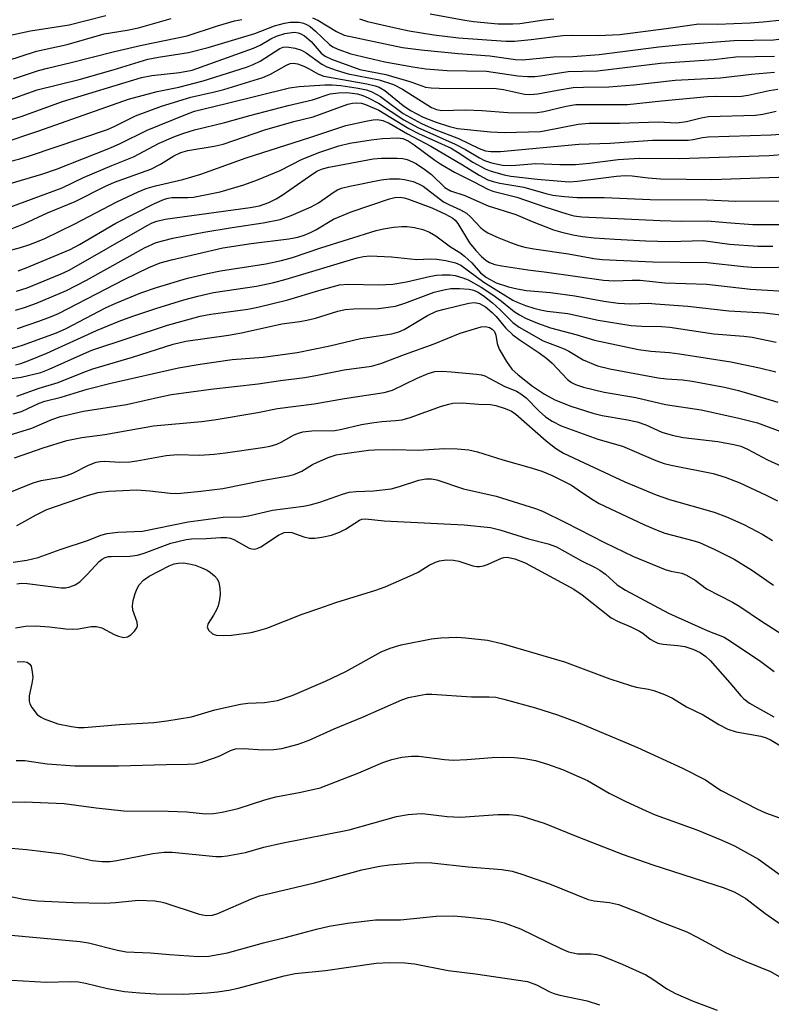
# Model space of a CAD drawing. Units: inches. Extents: x 1285769 to 1291769, y 577447 to 581448.
# Drawn here: x 1288078 to 1288229, y 580049 to 580247 of the extents above; entities that cross this region are included whole.
import ezdxf

# ---------------------------------------------------------------- set-up
doc = ezdxf.new("R2010")
doc.units = ezdxf.units.IN
doc.header["$MEASUREMENT"] = 0
doc.layers.add('Undefined', color=1, linetype='Continuous')

msp = doc.modelspace()

# ---------------------------------------------------------------- linework, layer by layer
at = {"layer": 'Undefined'}
for points, elevation in [([(1288136.59, 580247.65), (1288137.7, 580247.2), (1288141.43, 580244.92), (1288143.01, 580244.22), (1288154.72, 580241.73), (1288158.51, 580241.21), (1288165.93, 580240.48), (1288172.33, 580240.01), (1288177.46, 580239.3), (1288178.93, 580239.24), (1288185.13, 580239.81), (1288189.06, 580239.87), (1288194.34, 580240.29), (1288206.34, 580241.84), (1288211.03, 580242.3), (1288221.47, 580243.1), (1288229.45, 580243.27), (1288233.12, 580243.7), (1288241.58, 580245.44), (1288242.95, 580245.78), (1288246.16, 580246.91), (1288250.92, 580249.01)], 462), ([(1288160.3, 580248.51), (1288167.31, 580247.2), (1288169.04, 580246.95), (1288173.99, 580246.48), (1288176.93, 580246.44), (1288178.39, 580246.55), (1288183.26, 580247.26), (1288185.23, 580247.47)], 458), ([(1288074.47, 580243.91), (1288079.79, 580245.09), (1288087.62, 580246.29), (1288095.01, 580248.13)], 458), ([(1288074.8, 580230.87), (1288081.13, 580233.16), (1288089.61, 580235.27), (1288096.46, 580237.23), (1288103.47, 580239.35), (1288105.59, 580239.79), (1288111.62, 580240.73), (1288115.62, 580241.71), (1288125.01, 580244.51), (1288128.94, 580246.08), (1288130.97, 580246.62), (1288132.11, 580246.82), (1288133.93, 580246.83), (1288134.76, 580246.63), (1288135.42, 580246.35), (1288136.13, 580245.9), (1288137.24, 580245.02), (1288140.03, 580242.33), (1288140.73, 580241.86), (1288141.72, 580241.38), (1288144.34, 580240.43), (1288151.2, 580238.82), (1288156.83, 580237.78), (1288159.44, 580237.43), (1288163.73, 580237.07), (1288171.64, 580236.92), (1288177.94, 580236), (1288179.94, 580235.84), (1288181.41, 580235.86), (1288182.56, 580235.97), (1288188.09, 580236.87), (1288194.04, 580237.01), (1288206.68, 580238.53), (1288217.44, 580239.29), (1288221.9, 580239.8), (1288229.68, 580239.93)], 464), ([(1288075.04, 580239.04), (1288081.02, 580240.94), (1288087.17, 580242.29), (1288094.65, 580244.45), (1288099.29, 580245.18), (1288101.59, 580245.66), (1288108.15, 580247.55)], 460), ([(1288076.36, 580235.37), (1288081.44, 580237.05), (1288083.26, 580237.55), (1288088.01, 580238.66), (1288096.72, 580240.91), (1288102.24, 580242.15), (1288111.34, 580244.05), (1288117.45, 580246.07), (1288120.91, 580247.06), (1288122.34, 580247.35)], 462), ([(1288146.07, 580247.49), (1288147.67, 580246.97), (1288153.56, 580245.59), (1288156.09, 580245.09), (1288161.07, 580244.28), (1288166.03, 580243.65), (1288175.54, 580243.01), (1288177.26, 580242.98), (1288180.65, 580243.29), (1288187.02, 580244.12), (1288188.79, 580244.18), (1288194.17, 580244.1), (1288198.54, 580244.32), (1288207.87, 580245.51), (1288214.4, 580246.5), (1288218.17, 580246.4), (1288224.75, 580246.7), (1288227.36, 580246.89), (1288233.74, 580247.56)], 460), ([(1288074.84, 580226.88), (1288077.91, 580227.81), (1288086.26, 580230.82), (1288102.14, 580235.64), (1288104.22, 580236.04), (1288109.83, 580236.64), (1288112.36, 580237.13), (1288124.71, 580241.58), (1288126.04, 580242.18), (1288128.19, 580243.42), (1288129.37, 580243.99), (1288131.04, 580244.49), (1288132.46, 580244.75), (1288133, 580244.76), (1288133.75, 580244.63), (1288134.23, 580244.47), (1288134.99, 580244.04), (1288136.35, 580242.91), (1288138.33, 580240.58), (1288139.17, 580239.96), (1288140.44, 580239.34), (1288146.16, 580237.25), (1288151.35, 580236.29), (1288156.41, 580234.77), (1288159.38, 580233.73), (1288160.48, 580233.58), (1288162.15, 580233.5), (1288173.6, 580233.44), (1288175.08, 580233.24), (1288179.29, 580232.33), (1288180.39, 580232.21), (1288181.96, 580232.35), (1288185.94, 580233.14), (1288189.12, 580233.64), (1288191.2, 580233.75), (1288196.3, 580233.8), (1288201.3, 580234.22), (1288209.64, 580235.1), (1288218.81, 580235.59), (1288225.05, 580236.32), (1288229.69, 580236.74)], 466), ([(1288073.9, 580222.41), (1288081.47, 580224.9), (1288099.52, 580231.27), (1288105.3, 580232.84), (1288109.65, 580233.74), (1288114.57, 580235.02), (1288123.31, 580237.76), (1288124.65, 580238.26), (1288126.09, 580238.96), (1288130, 580241.5), (1288130.69, 580241.76), (1288131.45, 580241.82), (1288133.1, 580241.59), (1288134.4, 580241.15), (1288135.31, 580240.61), (1288138.5, 580238.33), (1288139.5, 580237.83), (1288141.36, 580237.12), (1288143.8, 580236.41), (1288150.06, 580235.21), (1288152.95, 580234.24), (1288154.71, 580233.33), (1288160.56, 580229.62), (1288161.58, 580229.21), (1288162.64, 580229.02), (1288167.35, 580229.16), (1288170.8, 580229), (1288175.96, 580228.59), (1288181.42, 580228.55), (1288183.21, 580228.8), (1288187.69, 580229.92), (1288189.65, 580230.23), (1288200.02, 580230.25), (1288206.87, 580230.99), (1288216.16, 580231.87), (1288217.94, 580231.94), (1288221.62, 580231.86), (1288223, 580231.92), (1288224.37, 580232.14), (1288228.57, 580233.07), (1288230.33, 580233.32)], 468), ([(1288072.59, 580217.99), (1288077.67, 580219.32), (1288079.62, 580219.9), (1288095.29, 580225.21), (1288096.79, 580225.84), (1288100.94, 580227.94), (1288106.17, 580229.87), (1288112.1, 580231.69), (1288116.86, 580232.77), (1288118.73, 580233.26), (1288126.61, 580235.64), (1288128.12, 580236.32), (1288131.36, 580238.16), (1288132.12, 580238.45), (1288132.8, 580238.54), (1288133.58, 580238.4), (1288134.89, 580237.93), (1288135.9, 580237.44), (1288137.7, 580236.41), (1288138.89, 580235.95), (1288147.56, 580234.39), (1288149.22, 580234.02), (1288150.06, 580233.73), (1288151.18, 580233.06), (1288154.88, 580230.04), (1288156.31, 580229.02), (1288158.91, 580227.71), (1288161.34, 580226.71), (1288164.17, 580225.79), (1288165.81, 580225.4), (1288172.43, 580224.71), (1288175.27, 580224.62), (1288182.5, 580224.82), (1288183.61, 580224.98), (1288190.11, 580226.26), (1288192.34, 580226.48), (1288198.54, 580226.46), (1288206.23, 580226.75), (1288210.02, 580226.55), (1288211.96, 580226.83), (1288214.89, 580227.52), (1288216.34, 580227.78), (1288225.86, 580228.05), (1288227.29, 580228.27), (1288230.01, 580228.89)], 470), ([(1288072.68, 580213.43), (1288082.11, 580216.22), (1288085.06, 580217.18), (1288095.93, 580221.5), (1288097.85, 580222.36), (1288103.33, 580225.06), (1288111.07, 580228.24), (1288112.84, 580228.87), (1288119.24, 580230.4), (1288131.96, 580233.59), (1288133.94, 580233.84), (1288139.11, 580234.17), (1288140.55, 580234.19), (1288142.3, 580234.03), (1288145.78, 580233.54), (1288147.47, 580233.15), (1288148.55, 580232.79), (1288149.59, 580232.27), (1288150.31, 580231.81), (1288154.85, 580228.43), (1288158.55, 580226.42), (1288161.13, 580225.26), (1288166.03, 580223.41), (1288170.17, 580221.35), (1288171.45, 580220.93), (1288172.51, 580220.75), (1288174.44, 580220.79), (1288190.28, 580222.24), (1288196.57, 580222.47), (1288205.09, 580223.06), (1288212.27, 580223.02), (1288213.27, 580223.15), (1288215.14, 580223.61), (1288216.28, 580223.74), (1288228.96, 580224.11), (1288241.34, 580225)], 472), ([(1288075.63, 580209.56), (1288086.16, 580213.45), (1288090.47, 580215.53), (1288096.19, 580217.95), (1288100.55, 580219.7), (1288105.72, 580222.42), (1288108.65, 580223.71), (1288110.68, 580224.49), (1288112.86, 580225.13), (1288118.97, 580226.59), (1288123.95, 580228.02), (1288131.68, 580230.06), (1288136.61, 580231.17), (1288140.18, 580232.38), (1288141.83, 580232.61), (1288143.53, 580232.66), (1288145.68, 580232.38), (1288146.75, 580232.05), (1288147.82, 580231.57), (1288149.92, 580230.5), (1288155.03, 580227.14), (1288157.85, 580225.61), (1288165.36, 580222.26), (1288167.39, 580221.17), (1288170.21, 580219.51), (1288171.27, 580218.98), (1288172.63, 580218.48), (1288174.89, 580217.99), (1288176.73, 580217.93), (1288181.57, 580218.33), (1288186.45, 580218.13), (1288189.56, 580218.15), (1288192.43, 580218.42), (1288198.17, 580219.16), (1288202.5, 580219.42), (1288210.45, 580219.37), (1288228.58, 580219.99), (1288238.85, 580220.74)], 474), ([(1288075.45, 580205.03), (1288078.44, 580206.21), (1288083.23, 580208.45), (1288088.77, 580210.7), (1288094.8, 580213.72), (1288096.71, 580214.59), (1288104.07, 580217.2), (1288106, 580218.21), (1288108.7, 580219.92), (1288110.11, 580220.58), (1288111.51, 580220.96), (1288116.83, 580221.86), (1288118.6, 580222.25), (1288127.03, 580225.14), (1288132.87, 580226.83), (1288136.72, 580227.75), (1288143.71, 580230.27), (1288144.68, 580230.51), (1288145.44, 580230.57), (1288146.47, 580230.47), (1288147.28, 580230.26), (1288149.99, 580229.1), (1288155.98, 580225.39), (1288157.95, 580224.39), (1288164.53, 580221.42), (1288165.96, 580220.57), (1288168.89, 580218.64), (1288171.37, 580217.31), (1288172.41, 580216.86), (1288173.52, 580216.51), (1288175.19, 580216.06), (1288176.53, 580215.81), (1288181.88, 580215.19), (1288188.27, 580214.67), (1288190, 580214.77), (1288197.83, 580215.81), (1288199.57, 580215.96), (1288201, 580215.89), (1288204.19, 580215.44), (1288206.68, 580215.27), (1288217.06, 580215.16), (1288232.41, 580215.69)], 476), ([(1288064.02, 580197.73), (1288077.79, 580201.46), (1288079.45, 580201.96), (1288081.23, 580202.62), (1288082.71, 580203.27), (1288088.7, 580206.21), (1288097.18, 580210.66), (1288101.49, 580212.64), (1288103.12, 580213.29), (1288104.98, 580213.84), (1288110.49, 580215.13), (1288114.08, 580216.2), (1288123.27, 580219.47), (1288136.08, 580223.57), (1288143.3, 580225.99), (1288147.65, 580226.95), (1288148.82, 580227.14), (1288149.68, 580227.2), (1288150.77, 580227), (1288152.06, 580226.44), (1288155.73, 580224.3), (1288160.46, 580221.83), (1288166.83, 580218.07), (1288170.17, 580216), (1288171.95, 580215.09), (1288173, 580214.71), (1288174.35, 580214.38), (1288179.2, 580213.6), (1288183.62, 580212.3), (1288185.03, 580211.96), (1288187.34, 580211.68), (1288189.94, 580211.49), (1288195.35, 580211.48), (1288204.6, 580211.1), (1288216.03, 580211.05), (1288221.85, 580210.74), (1288231.05, 580210.81)], 478), ([(1288077.33, 580196.75), (1288078.95, 580197.34), (1288087.8, 580201.07), (1288089.67, 580202.06), (1288097, 580206.36), (1288104.79, 580210.27), (1288106.79, 580211.17), (1288107.56, 580211.4), (1288108.25, 580211.5), (1288111.47, 580211.49), (1288112.66, 580211.59), (1288118, 580212.62), (1288122.75, 580214.06), (1288125.53, 580215.05), (1288130.11, 580216.97), (1288134.53, 580219.19), (1288136.04, 580219.86), (1288137.86, 580220.56), (1288141.91, 580221.9), (1288144.15, 580222.47), (1288148.39, 580223.12), (1288150.73, 580223.38), (1288153.72, 580223.54), (1288154.8, 580223.41), (1288155.9, 580222.92), (1288157.06, 580222.14), (1288161.24, 580219), (1288162.45, 580218.19), (1288165.22, 580216.63), (1288169.1, 580214.69), (1288171.92, 580213.18), (1288172.95, 580212.81), (1288177.77, 580211.54), (1288183.43, 580209.6), (1288187.84, 580208.19), (1288189.22, 580207.82), (1288190.84, 580207.61), (1288206.66, 580206.85), (1288210.98, 580206.74), (1288216.19, 580206.83), (1288220.01, 580206.45), (1288225.3, 580206.05), (1288230.93, 580206.06)], 480), ([(1288077.01, 580192.63), (1288079.13, 580193.35), (1288085.97, 580196.11), (1288087.57, 580196.85), (1288103.29, 580205.84), (1288104.34, 580206.38), (1288105.26, 580206.75), (1288106.9, 580207.12), (1288124.08, 580209.48), (1288125.92, 580209.83), (1288127.81, 580210.48), (1288129.31, 580211.24), (1288130.5, 580211.99), (1288136.64, 580216.26), (1288137.62, 580216.87), (1288138.62, 580217.31), (1288139.88, 580217.63), (1288148.81, 580219.29), (1288150.53, 580219.45), (1288153.69, 580219.44), (1288154.82, 580219.36), (1288155.67, 580219.16), (1288156.77, 580218.72), (1288157.55, 580218.3), (1288159.26, 580217.13), (1288160.58, 580216.11), (1288163.28, 580213.51), (1288164.4, 580212.85), (1288167.27, 580211.92), (1288171.97, 580209.84), (1288177.54, 580208.08), (1288180.88, 580206.67), (1288185.15, 580205), (1288186.53, 580204.58), (1288189.07, 580203.99), (1288191.02, 580203.64), (1288193.33, 580203.4), (1288197.49, 580203.09), (1288203.74, 580202.8), (1288208.59, 580202.66), (1288215.29, 580202.87), (1288220.57, 580202.13), (1288226.33, 580201.72), (1288229.33, 580201.7)], 482), ([(1288076.78, 580188.82), (1288078.61, 580189.38), (1288081.03, 580190.25), (1288087.04, 580192.79), (1288091.1, 580194.86), (1288102.77, 580201.38), (1288105.09, 580202.44), (1288108.45, 580203.33), (1288114.7, 580204.51), (1288120.44, 580205.49), (1288126.7, 580206.41), (1288130.08, 580207.06), (1288132.32, 580207.86), (1288136.36, 580209.6), (1288137.81, 580210.45), (1288141, 580212.67), (1288141.67, 580213.05), (1288142.42, 580213.36), (1288144.13, 580213.79), (1288150.44, 580215.06), (1288152.14, 580215.24), (1288154.1, 580215.28), (1288155.15, 580215.15), (1288156.88, 580214.7), (1288157.96, 580214.28), (1288158.9, 580213.76), (1288163.01, 580210.66), (1288164.18, 580210.02), (1288166.44, 580209.04), (1288167.61, 580208.33), (1288168.44, 580207.63), (1288170.5, 580205.42), (1288171.16, 580204.87), (1288171.9, 580204.41), (1288173.77, 580203.55), (1288176.49, 580202.47), (1288178.14, 580201.87), (1288179.37, 580201.52), (1288181.18, 580201.18), (1288188.14, 580200.14), (1288193.26, 580199.25), (1288194.92, 580199.05), (1288205.13, 580198.58), (1288216.08, 580198.42), (1288223.42, 580197.59), (1288225.89, 580197.41), (1288234.96, 580197.53)], 484), ([(1288077.2, 580185.14), (1288081.51, 580186.58), (1288083.84, 580187.46), (1288085.47, 580188.17), (1288098.8, 580195.08), (1288103.62, 580197.39), (1288105.94, 580198.33), (1288108.18, 580198.97), (1288118.53, 580201.38), (1288124.28, 580202.27), (1288131.81, 580203.16), (1288133.65, 580203.49), (1288134.94, 580203.92), (1288136.17, 580204.44), (1288137.28, 580205.02), (1288140.81, 580207.12), (1288144.36, 580208.61), (1288152.11, 580211.25), (1288153.17, 580211.52), (1288154.26, 580211.58), (1288155.1, 580211.43), (1288155.93, 580211.17), (1288160.63, 580209.44), (1288163.42, 580208.13), (1288164.89, 580207.32), (1288165.36, 580206.93), (1288165.91, 580206.25), (1288168.22, 580202.4), (1288169.49, 580200.85), (1288170.66, 580199.63), (1288171.61, 580198.82), (1288172.25, 580198.44), (1288173.33, 580198.05), (1288174.75, 580197.76), (1288179.99, 580196.95), (1288183.81, 580196.48), (1288195.21, 580194.86), (1288197.37, 580194.74), (1288201.01, 580194.86), (1288202.57, 580194.84), (1288207.58, 580194.3), (1288216.01, 580194.04), (1288224.82, 580193.07), (1288233.86, 580192.54)], 486), ([(1288072.02, 580179.89), (1288078.16, 580181.81), (1288085.02, 580184.24), (1288087, 580185.14), (1288094.94, 580189.27), (1288096.99, 580190.25), (1288102.01, 580192.32), (1288105.17, 580193.39), (1288111.43, 580195.28), (1288115.45, 580196.23), (1288118.07, 580196.74), (1288127.23, 580198.15), (1288130.34, 580198.83), (1288132.58, 580199.45), (1288138.31, 580201.4), (1288149.45, 580204.83), (1288150.88, 580205.17), (1288152.93, 580205.51), (1288154.57, 580205.66), (1288155.65, 580205.68), (1288157.17, 580205.48), (1288158.83, 580205.04), (1288160.17, 580204.5), (1288161.45, 580203.82), (1288164.39, 580201.6), (1288166.28, 580200.42), (1288167.22, 580199.71), (1288168.72, 580198.32), (1288170.45, 580196.36), (1288171.63, 580195.37), (1288173.59, 580194.31), (1288176.11, 580193.51), (1288177.81, 580193.1), (1288179.72, 580192.78), (1288184.53, 580192.39), (1288189.45, 580191.74), (1288195.29, 580190.64), (1288198.15, 580190.25), (1288200.7, 580190.11), (1288204.19, 580190.2), (1288205.66, 580190.13), (1288212.21, 580189.62), (1288220.46, 580188.71), (1288227.63, 580188.27), (1288232.01, 580187.73)], 488), ([(1288076.75, 580177.81), (1288077.86, 580178.09), (1288079.46, 580178.67), (1288083.12, 580180.16), (1288093.09, 580184.72), (1288097.66, 580186.58), (1288100.43, 580187.6), (1288105.02, 580189.16), (1288110.66, 580190.88), (1288113.54, 580191.66), (1288116.63, 580192.35), (1288125.31, 580193.68), (1288128.8, 580194.41), (1288131.32, 580195.09), (1288145.57, 580199.34), (1288146.85, 580199.64), (1288148.15, 580199.77), (1288152.52, 580199.57), (1288157.6, 580199.04), (1288160.33, 580199.13), (1288161.66, 580199.08), (1288163.49, 580198.82), (1288165.44, 580198.36), (1288166.49, 580197.87), (1288171.12, 580194.47), (1288176.96, 580190.84), (1288177.85, 580190.41), (1288179.5, 580189.79), (1288181.16, 580189.24), (1288182.51, 580188.89), (1288183.86, 580188.64), (1288188.03, 580188.15), (1288194.14, 580186.83), (1288200.76, 580185.76), (1288202.97, 580185.57), (1288206.88, 580185.53), (1288208.59, 580185.43), (1288217.47, 580184.08), (1288223.47, 580183.58), (1288225.17, 580183.36), (1288230.03, 580182.39)], 490), ([(1288072.37, 580174.57), (1288077.93, 580175.31), (1288081.87, 580176.3), (1288083.53, 580176.92), (1288090.5, 580180.06), (1288092.19, 580180.75), (1288107.42, 580185.79), (1288112, 580187.09), (1288113.99, 580187.6), (1288116.13, 580188.02), (1288123.57, 580189.05), (1288125.62, 580189.44), (1288131.66, 580190.92), (1288137.86, 580192.79), (1288142.02, 580193.91), (1288143.75, 580194.06), (1288149.99, 580193.93), (1288152.78, 580194.06), (1288155.53, 580194.52), (1288160.41, 580195.7), (1288161.55, 580195.88), (1288162.69, 580195.94), (1288164.3, 580195.91), (1288165.34, 580195.77), (1288166.9, 580195.35), (1288167.95, 580194.92), (1288170.55, 580193.46), (1288173.13, 580191.78), (1288174.68, 580190.64), (1288177.22, 580188.57), (1288178.28, 580187.86), (1288179.53, 580187.22), (1288181.93, 580186.18), (1288184.56, 580185.28), (1288189.67, 580183.93), (1288193.42, 580182.79), (1288202.26, 580180.93), (1288204.75, 580180.55), (1288208.51, 580180.3), (1288210.51, 580180.06), (1288220.85, 580178.42), (1288226.62, 580177.23), (1288229.95, 580176.44)], 492), ([(1288077.05, 580171.5), (1288081.57, 580173.11), (1288085.39, 580174.28), (1288090.57, 580176.36), (1288092.38, 580177.01), (1288100.37, 580179.33), (1288108.56, 580181.97), (1288111.12, 580182.55), (1288119.66, 580183.82), (1288122.28, 580184.27), (1288130.43, 580186.06), (1288134.03, 580186.52), (1288135.48, 580186.78), (1288137.2, 580187.2), (1288141.73, 580188.64), (1288143.17, 580188.96), (1288144.89, 580189.1), (1288149.93, 580189.19), (1288153.34, 580189.66), (1288155.21, 580190.2), (1288161.09, 580192.42), (1288163.03, 580192.93), (1288164.5, 580193.18), (1288166.19, 580193.2), (1288168.19, 580193.05), (1288169, 580192.86), (1288169.97, 580192.42), (1288171.28, 580191.55), (1288172.83, 580190.28), (1288174.32, 580188.94), (1288176.96, 580186.31), (1288178.21, 580185.39), (1288183.05, 580182.65), (1288187.27, 580181.04), (1288188.26, 580180.54), (1288191.15, 580178.84), (1288194, 580177.64), (1288196.52, 580177.01), (1288206.21, 580175.2), (1288207.92, 580174.99), (1288211.14, 580174.78), (1288213.11, 580174.55), (1288219.6, 580173.34), (1288222.43, 580172.63), (1288230.36, 580170.33)], 494), ([(1288076.31, 580167.95), (1288077.99, 580168.42), (1288081.52, 580170.08), (1288082.66, 580170.5), (1288085.95, 580171.29), (1288091.2, 580172.9), (1288095.99, 580174.14), (1288109.58, 580177.23), (1288114.01, 580177.97), (1288120.44, 580178.86), (1288126.66, 580179.38), (1288133.54, 580180.29), (1288140.08, 580181.63), (1288146.29, 580183.09), (1288152.6, 580184.08), (1288153.96, 580184.48), (1288155.05, 580184.95), (1288159.78, 580187.76), (1288161.6, 580188.62), (1288163.1, 580189.05), (1288168.12, 580190.26), (1288169.26, 580190.37), (1288170.25, 580190.16), (1288171.44, 580189.47), (1288172.78, 580188.37), (1288173.58, 580187.53), (1288175.47, 580185.27), (1288176.97, 580183.84), (1288178.25, 580182.89), (1288182.29, 580180.23), (1288183.81, 580179.12), (1288184.91, 580178.12), (1288187.98, 580174.89), (1288188.8, 580174.24), (1288189.58, 580173.83), (1288191.17, 580173.31), (1288195.36, 580172.32), (1288201.75, 580171.24), (1288207.73, 580169.83), (1288214.9, 580168.76), (1288222.51, 580167.08), (1288226.21, 580166.16), (1288231.79, 580164.05)], 496), ([(1288073.79, 580163.13), (1288080.07, 580165.07), (1288084.13, 580166.81), (1288085.84, 580167.4), (1288090.48, 580168.51), (1288099.14, 580169.86), (1288106.29, 580171.47), (1288108.18, 580171.82), (1288116.12, 580172.95), (1288125.65, 580173.98), (1288130.13, 580174.67), (1288135.08, 580175.27), (1288137.61, 580175.71), (1288142.98, 580176.83), (1288148.48, 580177.53), (1288150.4, 580178.1), (1288155.16, 580179.92), (1288161.13, 580182.07), (1288166.35, 580184.22), (1288170.58, 580185.46), (1288171.43, 580185.53), (1288172.24, 580185.36), (1288172.82, 580185.01), (1288173.26, 580184.5), (1288173.55, 580183.76), (1288173.81, 580182.08), (1288174.21, 580180.98), (1288175.65, 580178.46), (1288176.78, 580176.94), (1288178, 580175.81), (1288180.94, 580173.53), (1288183.34, 580171.91), (1288185.42, 580170.77), (1288188.62, 580169.51), (1288193.05, 580168.1), (1288194.95, 580167.65), (1288199.73, 580166.84), (1288202.01, 580166.35), (1288203.72, 580165.73), (1288206.94, 580164.29), (1288209.07, 580163.66), (1288211.28, 580163.22), (1288218.23, 580162.38), (1288221.44, 580161.79), (1288222.86, 580161.43), (1288224.2, 580160.83), (1288228.23, 580158.69), (1288233.14, 580156.45)], 498), ([(1288076.6, 580159.12), (1288082.34, 580161.13), (1288087.12, 580162.61), (1288090.14, 580163.19), (1288094.8, 580163.78), (1288104.61, 580165.51), (1288114.24, 580166.4), (1288116.79, 580166.73), (1288125.58, 580168.25), (1288129.54, 580169.05), (1288136.92, 580169.98), (1288143.06, 580171.05), (1288151.03, 580172.27), (1288152.74, 580172.74), (1288157.69, 580175.15), (1288159.88, 580176.06), (1288161.26, 580176.45), (1288162.64, 580176.56), (1288164.61, 580176.43), (1288169.67, 580175.94), (1288170.63, 580175.79), (1288171.33, 580175.58), (1288172.35, 580175.1), (1288175.2, 580173.51), (1288177.69, 580172.52), (1288178.6, 580172.01), (1288179.63, 580171.18), (1288182.27, 580168.46), (1288183.51, 580167.38), (1288184.9, 580166.45), (1288186.68, 580165.56), (1288194.09, 580162.82), (1288199.02, 580161.42), (1288205.79, 580158.58), (1288207.45, 580157.98), (1288208.87, 580157.63), (1288217.28, 580155.91), (1288219.74, 580155.21), (1288222.67, 580154.04), (1288227.98, 580151.6), (1288230.27, 580150.42)], 500), ([(1288071.17, 580150.38), (1288080.34, 580154.09), (1288081.98, 580154.51), (1288085.91, 580155.19), (1288087.23, 580155.58), (1288088.31, 580156.04), (1288091.48, 580157.65), (1288093.05, 580158.24), (1288093.86, 580158.39), (1288094.7, 580158.44), (1288097.83, 580158.23), (1288099.84, 580158.29), (1288101.25, 580158.48), (1288107.15, 580159.59), (1288109.43, 580159.74), (1288113.94, 580159.66), (1288116.79, 580159.82), (1288119.09, 580160.08), (1288126.55, 580161.16), (1288128.11, 580161.47), (1288129.39, 580161.86), (1288130.28, 580162.27), (1288132.75, 580163.66), (1288133.57, 580164.01), (1288134.69, 580164.33), (1288136.45, 580164.54), (1288141.11, 580164.63), (1288142.49, 580164.88), (1288146.48, 580165.8), (1288148.53, 580166.16), (1288150.59, 580166.44), (1288153.32, 580166.59), (1288154.64, 580166.74), (1288156.28, 580167.21), (1288162.62, 580169.48), (1288164.05, 580169.91), (1288164.89, 580170.08), (1288166.74, 580170.16), (1288170.05, 580169.92), (1288172.44, 580169.86), (1288173.51, 580169.65), (1288175.41, 580169.04), (1288176.71, 580168.48), (1288177.58, 580167.88), (1288183.64, 580162.5), (1288185.58, 580161.03), (1288187.15, 580160.06), (1288199.52, 580154.25), (1288205.81, 580151.64), (1288208.49, 580150.71), (1288217.51, 580148.17), (1288219.96, 580147.24), (1288223.47, 580145.66), (1288227.29, 580143.65), (1288229.27, 580142.43)], 502), ([(1288077.03, 580145.5), (1288078.09, 580146.02), (1288080.94, 580147.65), (1288083.08, 580148.67), (1288091.29, 580151.53), (1288093.35, 580152.1), (1288095.61, 580152.36), (1288101.2, 580152.65), (1288103.84, 580152.45), (1288107.94, 580151.96), (1288109.4, 580151.9), (1288114.13, 580152.37), (1288118.55, 580152.94), (1288126.78, 580154.58), (1288131.8, 580155.5), (1288132.87, 580155.76), (1288134.46, 580156.39), (1288136.62, 580157.73), (1288137.61, 580158.25), (1288139.76, 580159.13), (1288141.4, 580159.67), (1288143.14, 580159.98), (1288147.86, 580160.63), (1288149.08, 580160.73), (1288152.92, 580160.77), (1288157.97, 580160.64), (1288163.14, 580160.98), (1288165.72, 580160.89), (1288168.1, 580160.68), (1288169.82, 580160.33), (1288174.92, 580158.68), (1288180.66, 580157.09), (1288182.81, 580156.38), (1288184.89, 580155.51), (1288188.75, 580153.57), (1288190.14, 580152.68), (1288192.77, 580150.81), (1288194.37, 580149.88), (1288203.34, 580145.67), (1288205.69, 580144.65), (1288207.59, 580143.94), (1288213.2, 580142.47), (1288214.54, 580142.02), (1288217.64, 580140.67), (1288221.57, 580138.67), (1288225.22, 580136.43), (1288229.48, 580133.46)], 504), ([(1288076.29, 580138.06), (1288079.07, 580138.5), (1288081.35, 580139.05), (1288085.8, 580140.67), (1288091.51, 580142.54), (1288093.95, 580143.54), (1288095.27, 580143.86), (1288097.39, 580144.11), (1288102.38, 580144.34), (1288111.57, 580146.22), (1288118.59, 580147.14), (1288122.29, 580147.23), (1288123.72, 580147.4), (1288128.52, 580148.53), (1288134.76, 580149.37), (1288136.13, 580149.61), (1288138.11, 580150.18), (1288142.62, 580151.75), (1288144.02, 580152.15), (1288145.37, 580152.32), (1288148.9, 580152.42), (1288152.47, 580152.86), (1288154.16, 580153.33), (1288158.02, 580154.63), (1288159.42, 580154.88), (1288160.55, 580154.88), (1288161.64, 580154.66), (1288167.05, 580152.86), (1288173.6, 580151.41), (1288181.54, 580148.92), (1288182.94, 580148.33), (1288187.59, 580146.08), (1288195.44, 580142.08), (1288201.29, 580139.25), (1288207.65, 580136.59), (1288208.8, 580136.28), (1288210.97, 580135.85), (1288211.95, 580135.49), (1288213.66, 580134.47), (1288215.99, 580132.71), (1288221.19, 580130.05), (1288222.7, 580129.19), (1288227.07, 580126.23), (1288230.93, 580123.76)], 506), ([(1288077.03, 580133.7), (1288077.98, 580133.84), (1288079.12, 580133.79), (1288086.01, 580132.9), (1288086.87, 580132.93), (1288087.72, 580133.11), (1288088.81, 580133.5), (1288089.75, 580134.14), (1288091.22, 580135.58), (1288093.63, 580138.2), (1288094.23, 580138.69), (1288094.82, 580139), (1288095.51, 580139.2), (1288096.06, 580139.26), (1288099.78, 580139.29), (1288101.34, 580139.49), (1288102.72, 580139.93), (1288108.1, 580141.91), (1288111.16, 580142.66), (1288112.22, 580142.77), (1288115.2, 580142.84), (1288118.13, 580143.07), (1288119.3, 580143.05), (1288120.04, 580142.91), (1288120.75, 580142.65), (1288123.86, 580140.89), (1288124.39, 580140.75), (1288124.94, 580140.73), (1288125.47, 580140.84), (1288126.23, 580141.19), (1288129.77, 580143.52), (1288130.91, 580144.03), (1288131.67, 580144.12), (1288132.47, 580144.03), (1288134.89, 580143.18), (1288135.98, 580142.95), (1288137.1, 580142.9), (1288138.51, 580143.09), (1288140.45, 580143.51), (1288142.02, 580144.1), (1288143.26, 580144.72), (1288146.07, 580146.53), (1288146.56, 580146.72), (1288147.29, 580146.82), (1288151.04, 580146.41), (1288167.14, 580145.59), (1288172.46, 580145.05), (1288174.37, 580144.6), (1288180.09, 580142.8), (1288184.08, 580141.79), (1288185.77, 580141.16), (1288190.79, 580138.37), (1288193.51, 580137.05), (1288194.47, 580136.51), (1288195.6, 580135.67), (1288197.96, 580133.53), (1288199.62, 580132.44), (1288208.34, 580127.84), (1288216.2, 580124.25), (1288219.49, 580123.02), (1288221.01, 580122.08), (1288226.9, 580118.1), (1288229.6, 580116.06)], 508), ([(1288076.77, 580124.86), (1288078.8, 580125.19), (1288080.83, 580125.27), (1288083.65, 580125.06), (1288086.89, 580124.66), (1288088.36, 580124.59), (1288089.5, 580124.69), (1288092.01, 580125.12), (1288093.09, 580125.15), (1288094.14, 580124.85), (1288096.68, 580123.55), (1288097.5, 580123.21), (1288098.61, 580122.94), (1288099.36, 580123.05), (1288100, 580123.46), (1288100.76, 580124.22), (1288101.21, 580124.85), (1288101.37, 580125.3), (1288101.29, 580126.03), (1288100.42, 580128.4), (1288100.33, 580129.31), (1288100.5, 580130.4), (1288100.89, 580131.75), (1288101.28, 580132.79), (1288101.67, 580133.5), (1288102.56, 580134.47), (1288103.71, 580135.24), (1288107.73, 580137.34), (1288108.75, 580137.74), (1288109.52, 580137.92), (1288110.62, 580137.96), (1288111.79, 580137.78), (1288112.94, 580137.48), (1288114.32, 580136.98), (1288115.38, 580136.48), (1288116.06, 580136.03), (1288116.89, 580135.33), (1288117.41, 580134.74), (1288117.74, 580134), (1288117.94, 580132.85), (1288118, 580131.67), (1288117.86, 580130.49), (1288117.57, 580129.33), (1288117.25, 580128.49), (1288116.69, 580127.42), (1288115.62, 580125.71), (1288115.42, 580125.04), (1288115.68, 580124.4), (1288116.45, 580123.69), (1288117.19, 580123.41), (1288118.59, 580123.31), (1288120.31, 580123.39), (1288124.28, 580123.96), (1288125.54, 580124.24), (1288127.43, 580124.83), (1288134.54, 580127.65), (1288137.87, 580128.74), (1288141.29, 580129.97), (1288149.34, 580132.45), (1288151.24, 580133.1), (1288156.87, 580135.59), (1288157.87, 580136.11), (1288160.08, 580137.46), (1288161.38, 580138.07), (1288162.18, 580138.35), (1288163.62, 580138.53), (1288165.03, 580138.49), (1288166.07, 580138.28), (1288168.92, 580137.35), (1288169.69, 580137.21), (1288170.25, 580137.22), (1288171.08, 580137.35), (1288171.88, 580137.61), (1288174.66, 580138.92), (1288175.17, 580139.06), (1288175.84, 580139.1), (1288177.36, 580138.78), (1288179.42, 580137.93), (1288189.27, 580132.68), (1288190.92, 580131.53), (1288196.77, 580126.89), (1288198.01, 580126.2), (1288200.73, 580125.07), (1288202.45, 580124.22), (1288203.15, 580123.8), (1288204.64, 580122.62), (1288205.48, 580122.09), (1288206.19, 580121.81), (1288207.23, 580121.59), (1288210.22, 580121.33), (1288211.63, 580121.08), (1288213.24, 580120.59), (1288214.68, 580119.91), (1288215.83, 580119.09), (1288216.68, 580118.27), (1288220.68, 580113.83), (1288222.9, 580111.16), (1288223.5, 580110.55), (1288224.64, 580109.73), (1288229.52, 580106.97)], 510), ([(1288077.09, 580118.02), (1288078.41, 580118.09), (1288079.12, 580117.96), (1288079.66, 580117.56), (1288079.91, 580117.12), (1288080.17, 580116.03), (1288080.25, 580114.87), (1288080.09, 580113.69), (1288079.54, 580111.17), (1288079.51, 580110.08), (1288079.67, 580109.56), (1288080.06, 580108.81), (1288081.12, 580107.44), (1288081.8, 580106.94), (1288082.57, 580106.57), (1288085.28, 580105.56), (1288088.03, 580104.98), (1288089.43, 580104.82), (1288090.59, 580104.78), (1288097.73, 580105.38), (1288104.67, 580105.81), (1288107.28, 580106.13), (1288112.22, 580106.98), (1288116.91, 580108.39), (1288122.13, 580109.48), (1288123.57, 580109.68), (1288126.94, 580109.82), (1288129.55, 580110.25), (1288132.53, 580111.22), (1288139.2, 580114.11), (1288143.29, 580116.1), (1288150.44, 580120.04), (1288152.27, 580120.79), (1288154.45, 580121.42), (1288160.6, 580122.67), (1288162.48, 580122.88), (1288165.66, 580123), (1288167.43, 580122.88), (1288171.86, 580122.38), (1288174.73, 580121.73), (1288187.37, 580118.02), (1288196.52, 580114.62), (1288200.66, 580113.23), (1288201.78, 580112.93), (1288204.25, 580112.54), (1288205.35, 580112.27), (1288207.53, 580111.44), (1288209.14, 580110.74), (1288211.94, 580108.94), (1288215.28, 580107.38), (1288218.43, 580105.39), (1288220.26, 580104.5), (1288221.91, 580103.94), (1288226.88, 580103.04), (1288227.95, 580102.71), (1288228.97, 580102.28), (1288231.51, 580100.73)], 512), ([(1288076.92, 580098.19), (1288078.65, 580098.15), (1288083.18, 580097.47), (1288088.71, 580097.08), (1288097.52, 580097.1), (1288107.15, 580097.38), (1288111.45, 580097.41), (1288112.87, 580097.51), (1288114.3, 580097.84), (1288116.84, 580098.67), (1288117.94, 580099.12), (1288120.06, 580100.17), (1288121.12, 580100.53), (1288122.76, 580100.59), (1288126.6, 580100.32), (1288128.81, 580100.38), (1288130.46, 580100.59), (1288133.75, 580101.42), (1288135.91, 580102.24), (1288140.96, 580104.55), (1288146.67, 580106.9), (1288154.59, 580110.4), (1288155.96, 580110.84), (1288158.01, 580111.28), (1288159.49, 580111.51), (1288160.66, 580111.54), (1288168.66, 580111), (1288172.2, 580110.99), (1288173.5, 580110.88), (1288175.17, 580110.53), (1288181.49, 580108.78), (1288185.97, 580107.38), (1288190.14, 580105.78), (1288202.09, 580100.81), (1288211.13, 580096.6), (1288215.79, 580094.24), (1288217.95, 580092.71), (1288218.95, 580092.13), (1288226.24, 580088.38), (1288227.83, 580087.65), (1288231.59, 580086.29)], 514), ([(1288067.27, 580089.62), (1288078.61, 580089.82), (1288086.58, 580089.48), (1288093.02, 580088.6), (1288098.62, 580088.03), (1288107.56, 580087.96), (1288111.32, 580087.81), (1288115.06, 580087.45), (1288116.69, 580087.46), (1288118.44, 580087.76), (1288121.61, 580088.5), (1288126.99, 580090.21), (1288129.2, 580090.82), (1288134.23, 580091.8), (1288138.14, 580092.69), (1288145.94, 580095.71), (1288150.77, 580097.74), (1288152.61, 580098.34), (1288154.58, 580098.83), (1288156.57, 580099.05), (1288158, 580099.06), (1288163.17, 580098.37), (1288164.92, 580098.23), (1288167.7, 580098.35), (1288172.79, 580098.77), (1288175.1, 580098.84), (1288177.3, 580098.79), (1288179.26, 580098.57), (1288181.5, 580098.16), (1288183.96, 580097.39), (1288186.93, 580096.32), (1288191.99, 580094.13), (1288196.35, 580091.59), (1288199.7, 580089.89), (1288203.78, 580088), (1288205.65, 580087.25), (1288214.05, 580084.2), (1288219.08, 580082.1), (1288221.62, 580080.95), (1288226.45, 580078.29), (1288233.77, 580073.01)], 516), ([(1288066.58, 580081.3), (1288078.99, 580080.25), (1288081.29, 580079.99), (1288086.15, 580079.35), (1288092.25, 580078.06), (1288094.22, 580077.83), (1288095.87, 580077.86), (1288097.2, 580078.02), (1288104.43, 580079.41), (1288106.72, 580079.73), (1288108.31, 580079.7), (1288117.11, 580078.83), (1288118.27, 580078.83), (1288119.42, 580078.98), (1288123.11, 580079.66), (1288126.77, 580080.69), (1288130.37, 580081.55), (1288143.98, 580084.19), (1288153.54, 580086.88), (1288155.85, 580087.29), (1288157.61, 580087.45), (1288158.78, 580087.47), (1288163.72, 580086.92), (1288166.4, 580086.76), (1288173.94, 580087.29), (1288176.24, 580087.32), (1288177.64, 580087.17), (1288178.76, 580086.95), (1288183.3, 580085.57), (1288190.04, 580082.78), (1288199.18, 580079.23), (1288205.17, 580077.14), (1288219.55, 580072.51), (1288221.67, 580071.65), (1288223.86, 580070.39), (1288227.72, 580067.45), (1288231.24, 580064.97)], 518), ([(1288074.49, 580071.08), (1288078.42, 580070.23), (1288081.21, 580069.88), (1288088.43, 580069.57), (1288094.77, 580069.46), (1288096.91, 580069.55), (1288101.56, 580070.04), (1288104.85, 580069.88), (1288106.03, 580069.73), (1288106.88, 580069.52), (1288113.6, 580067.29), (1288114.45, 580067.06), (1288115.31, 580066.96), (1288116.46, 580067.03), (1288117.54, 580067.33), (1288124.32, 580070.29), (1288125.95, 580070.89), (1288137, 580073.56), (1288146.57, 580076.12), (1288150.17, 580076.86), (1288152.11, 580077.15), (1288157.85, 580077.62), (1288160.66, 580077.56), (1288167.98, 580076.73), (1288174.76, 580076.21), (1288176.79, 580075.85), (1288178.8, 580075.29), (1288184.36, 580073.35), (1288192.1, 580070.21), (1288193.35, 580069.93), (1288196.43, 580069.59), (1288198.27, 580069.14), (1288202.18, 580067.65), (1288206.78, 580065.7), (1288212.01, 580063.65), (1288214.1, 580062.61), (1288219.93, 580059.43), (1288223.89, 580057.68), (1288228.87, 580055.65), (1288230.57, 580054.68)], 520), ([(1288074.46, 580063.13), (1288089.81, 580061.75), (1288091.48, 580061.46), (1288097.31, 580059.96), (1288099.04, 580059.64), (1288103.96, 580059.44), (1288107.78, 580059.08), (1288113.62, 580058.7), (1288115.69, 580058.78), (1288119.47, 580059.44), (1288126.71, 580061.45), (1288131.39, 580062.61), (1288137.41, 580064.23), (1288139.96, 580064.79), (1288143.67, 580065.39), (1288149.28, 580066.06), (1288154.36, 580066.11), (1288161.51, 580066.8), (1288165, 580066.87), (1288167.33, 580066.7), (1288172.3, 580066.13), (1288175.24, 580065.48), (1288178.52, 580064.26), (1288186.63, 580060.32), (1288188.18, 580059.66), (1288190.04, 580059.26), (1288192.69, 580059.24), (1288193.79, 580059.13), (1288194.61, 580058.93), (1288195.71, 580058.53), (1288198.96, 580057.18), (1288203.75, 580054.98), (1288205.14, 580054.16), (1288207.99, 580052.19), (1288209.71, 580051.23), (1288213.3, 580049.72), (1288218.08, 580047.88)], 522), ([(1288075.96, 580053.93), (1288083.02, 580053.56), (1288087.8, 580053.65), (1288089.47, 580053.58), (1288090.88, 580053.35), (1288095.3, 580052.29), (1288098.72, 580051.67), (1288101.8, 580051.36), (1288105.05, 580051.19), (1288110.54, 580051.12), (1288115.46, 580051.38), (1288117.47, 580051.56), (1288119.72, 580051.91), (1288121.62, 580052.33), (1288130.88, 580054.82), (1288133.09, 580055.26), (1288139.23, 580055.88), (1288149.4, 580057.36), (1288152.21, 580057.49), (1288155.23, 580057.45), (1288157.16, 580057.21), (1288163.95, 580055.91), (1288169.44, 580055.2), (1288179.92, 580053.67), (1288181.73, 580053.02), (1288184.38, 580051.62), (1288185.39, 580051.2), (1288186.44, 580050.92), (1288191.94, 580049.75), (1288194.4, 580048.96)], 524)]:
    msp.add_lwpolyline(points, dxfattribs=dict(at, elevation=elevation))

doc.saveas('drawing.dxf')
